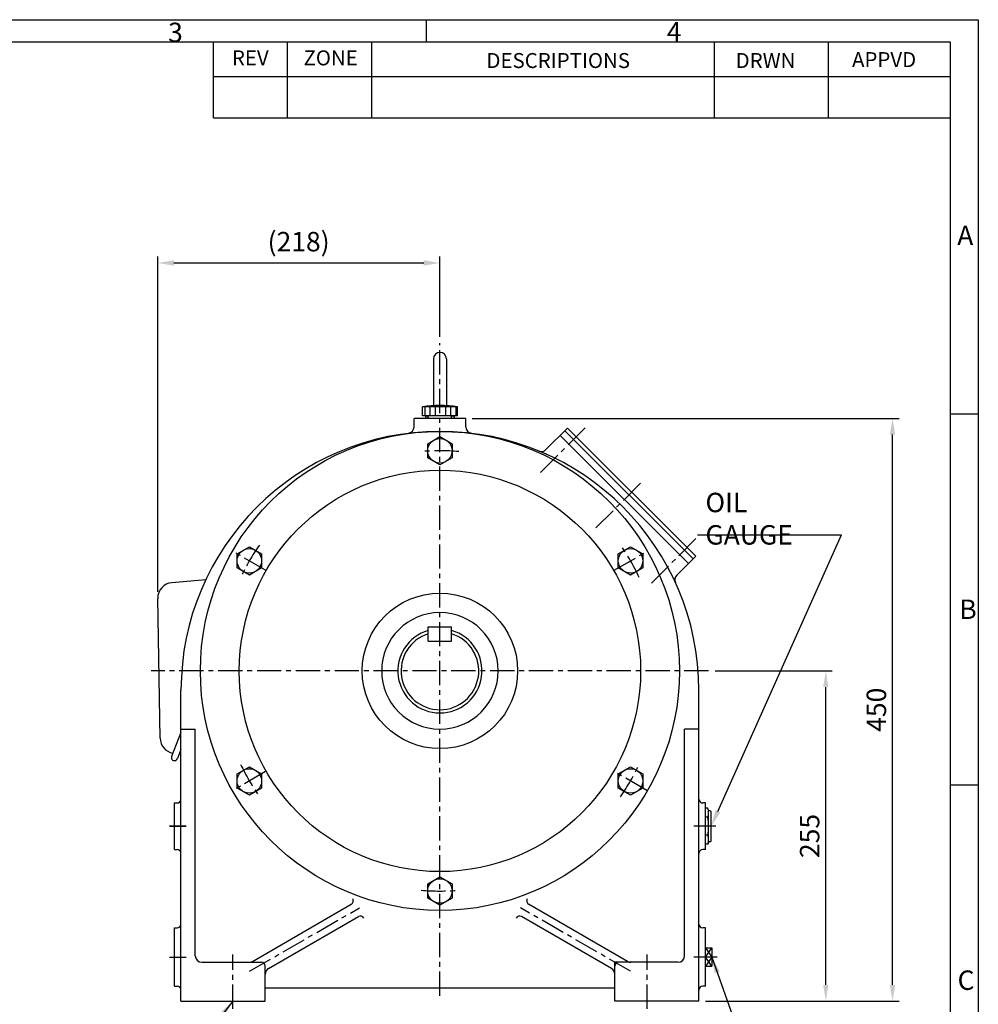
# Model space of a CAD drawing. Extents: x 5 to 1659, y 5 to 1185.
# Drawn here: x 918 to 1659, y 424 to 1184 of the extents above; entities that cross this region are included whole.
import ezdxf

# ---------------------------------------------------------------- set-up
doc = ezdxf.new("R2010")
doc.units = 0
doc.header["$LTSCALE"] = 15
doc.header["$MEASUREMENT"] = 0
doc.linetypes.add('CENTER', pattern=[2, 1.25, -0.25, 0.25, -0.25])
for name, color, linetype in [('3', 3, 'CONTINUOUS'), ('CENTER', 1, 'CENTER'), ('DIM', 2, 'CONTINUOUS'), ('LOGO', 5, 'CONTINUOUS'), ('NEEDLE', 2, 'CONTINUOUS'), ('THIN', 3, 'CONTINUOUS')]:
    doc.layers.add(name, color=color, linetype=linetype)
doc.styles.add('DIM', font='romans.shx', dxfattribs={"width": 0.8})
doc.styles.get("Standard").update_dxf_attribs({"font": 'TXT.shx'})
doc.dimstyles.get("Standard").update_dxf_attribs({"dimtxt": 0.18, "dimasz": 0.18, "dimexe": 0.18, "dimexo": 0.0625, "dimgap": 0.09, "dimtad": 0, "dimtih": 1, "dimtoh": 1, "dimdec": 4, "dimzin": 0, "dimdsep": 46, "dimtxsty": 'Standard', "dimcen": 0.09, "dimadec": 0, "dimazin": 0, "dimtfac": 1, "dimtdec": 4, "dimtofl": 0, "dimtmove": 0, "dimatfit": 3, "dimfxl": 0, "dimtolj": 1, "dimtzin": 0, "dimarcsym": 0})

msp = doc.modelspace()

# ---------------------------------------------------------------- linework, layer by layer
at = {"layer": '3', "color": 3}
msp.add_arc((1242.86, 681.18), 45, 270, 90, dxfattribs=at)
at = {"layer": 'CENTER', "linetype": 'CENTER'}
for p, q in [((1242.86, 430.18), (1242.86, 934.31)), ((1450.32, 681.18), (1019.82, 681.18)), ((1046.86, 561.18), (1033.86, 561.18)), ((1033.86, 561.18), (1046.86, 561.18)), ((1455.84, 561.18), (1438.86, 561.18)), ((1095.74, 449.18), (1180.62, 498.19)), ((1389.99, 449.18), (1305.11, 498.19)), ((1033.86, 460.18), (1046.86, 460.18)), ((1082.86, 420.18), (1082.86, 462.18)), ((1402.86, 420.18), (1402.86, 462.18)), ((1456.95, 460.18), (1438.86, 460.18))]:
    msp.add_line(p, q, dxfattribs=at)
at = {"layer": 'CENTER'}
for p, q in [((1355.05, 868.93), (1320.12, 834)), ((1397.83, 826.15), (1362.9, 791.22)), ((1440.61, 783.37), (1405.68, 748.44)), ((1108.18, 758.94), (1083.1, 773.42)), ((1377.54, 758.94), (1402.63, 773.42)), ((1108.18, 603.42), (1083.1, 588.94)), ((1402.63, 588.94), (1377.54, 603.42))]:
    msp.add_line(p, q, dxfattribs=at)
for start, end in [(85.11727, 94.88273), (145.11727, 154.88273), (25.11727, 34.88273), (205.11727, 214.88273), (325.11727, 334.88273), (265.11727, 274.88273)]:
    msp.add_arc((1242.86, 681.18), 170, start, end, dxfattribs=at)
at = {"layer": 'DIM', "color": 2}
for p, q in [((1024.86, 742.16), (1024.86, 1001.28)), ((1037.36, 996.28), (1230.36, 996.28)), ((1242.86, 939.31), (1242.86, 1001.28)), ((1267.86, 876.18), (1597.44, 876.18)), ((1592.44, 438.68), (1592.44, 863.68)), ((1441.81, 786.25), (1553.02, 786.25)), ((1457.47, 572.59), (1553.02, 786.25)), ((1455.32, 681.18), (1545.91, 681.18)), ((1540.91, 438.68), (1540.91, 668.68)), ((1447.86, 426.18), (1545.91, 426.18)), ((1545.91, 426.18), (1597.44, 426.18))]:
    msp.add_line(p, q, dxfattribs=at)
for points in [[(1037.36, 998.36), (1037.36, 994.19), (1024.86, 996.28)], [(1230.36, 998.36), (1230.36, 994.19), (1242.86, 996.28)], [(1590.36, 863.68), (1594.53, 863.68), (1592.44, 876.18)], [(1538.82, 668.68), (1542.99, 668.68), (1540.91, 681.18)], [(1459.37, 571.74), (1452.36, 561.18), (1455.56, 573.44)], [(1538.82, 438.68), (1542.99, 438.68), (1540.91, 426.18)], [(1590.36, 438.68), (1594.53, 438.68), (1592.44, 426.18)]]:
    msp.add_solid(points, dxfattribs=at)
at = {"layer": 'LOGO'}
for p, q in [((25.62, 1167.04), (1637.05, 1167.04)), ((1637.05, 1167.04), (1637.05, 24))]:
    msp.add_line(p, q, dxfattribs=at)
at = {"layer": 'NEEDLE'}
for p, q in [((5, 1184.14), (1658.67, 1184.14)), ((1232.56, 1167.04), (1232.56, 1184.14)), ((1658.67, 1184.14), (1658.67, 5)), ((1067.85, 1108.24), (1067.85, 1167.04)), ((1125.18, 1108.24), (1125.18, 1167.04)), ((1190.26, 1108.24), (1190.26, 1167.04)), ((1454.86, 1108.24), (1454.86, 1167.04)), ((1542.92, 1108.24), (1542.92, 1167.04)), ((1067.85, 1140.19), (1636.85, 1140.19)), ((1067.85, 1108.24), (1636.85, 1108.24)), ((1637.05, 879.61), (1658.67, 879.61)), ((1637.05, 593.18), (1658.67, 593.18))]:
    msp.add_line(p, q, dxfattribs=at)
at = {"layer": 'THIN'}
for p, q in [((1237.86, 922.18), (1237.86, 886.04)), ((1247.86, 922.18), (1247.86, 886.04)), ((1256.36, 885.18), (1229.36, 885.18)), ((1229.36, 878.18), (1229.36, 885.18)), ((1231.36, 878.18), (1231.36, 885.18)), ((1235.36, 878.18), (1235.36, 885.18)), ((1239.36, 878.18), (1239.36, 885.18)), ((1247.36, 878.18), (1247.36, 885.18)), ((1251.36, 878.18), (1251.36, 885.18)), ((1255.36, 878.18), (1255.36, 885.18)), ((1256.36, 878.18), (1256.36, 885.18)), ((1262.86, 876.18), (1222.86, 876.18)), ((1222.86, 869.65), (1222.86, 876.18)), ((1256.36, 878.18), (1229.36, 878.18)), ((1233.86, 876.18), (1233.86, 878.18)), ((1251.86, 876.18), (1251.86, 878.18)), ((1262.86, 869.65), (1262.86, 876.18)), ((1341.46, 868.77), (1324.76, 852.08)), ((1440.45, 769.77), (1341.46, 868.77)), ((1434.8, 764.12), (1335.8, 863.11)), ((1438.33, 767.65), (1339.34, 866.65)), ((1440.45, 769.77), (1425.72, 755.05)), ((1233.86, 715.18), (1251.86, 715.18)), ((1233.86, 704.18), (1233.86, 715.18)), ((1251.86, 704.18), (1251.86, 715.18)), ((1233.86, 704.18), (1251.86, 704.18)), ((1042.86, 426.18), (1042.86, 666.18)), ((1442.86, 426.18), (1442.86, 666.18)), ((1042.86, 636.18), (1053.86, 636.18)), ((1042.86, 636.18), (1053.86, 636.18)), ((1442.86, 636.18), (1431.86, 636.18)), ((1037.86, 579.18), (1039.86, 579.18)), ((1037.86, 543.18), (1037.86, 579.18)), ((1447.86, 579.18), (1445.86, 579.18)), ((1447.86, 543.18), (1447.86, 579.18)), ((1449.87, 575.04), (1447.86, 575.04)), ((1450.36, 573.18), (1449.87, 575.04)), ((1450.36, 549.18), (1450.36, 573.18)), ((1451.36, 573.18), (1450.36, 573.18)), ((1452.36, 550.18), (1452.36, 572.18)), ((1449.87, 568.11), (1447.86, 568.11)), ((1449.87, 554.25), (1447.86, 554.25)), ((1450.36, 549.18), (1449.87, 547.32)), ((1451.36, 549.18), (1450.36, 549.18)), ((1037.86, 543.18), (1039.86, 543.18)), ((1447.86, 543.18), (1445.86, 543.18)), ((1449.87, 547.32), (1447.86, 547.32)), ((1042.86, 486.43), (1042.86, 499.68)), ((1098.02, 456.85), (1174.38, 500.94)), ((1387.7, 456.85), (1311.34, 500.94)), ((1110.36, 451.27), (1179.91, 491.42)), ((1375.36, 451.27), (1305.82, 491.42)), ((1037.86, 482.68), (1039.86, 482.68)), ((1037.86, 437.68), (1037.86, 482.68)), ((1447.86, 482.68), (1445.86, 482.68)), ((1447.86, 437.68), (1447.86, 482.68)), ((1447.86, 467.18), (1452.86, 467.18)), ((1447.86, 460.18), (1452.86, 467.18)), ((1447.86, 467.18), (1452.86, 460.18)), ((1452.86, 467.18), (1452.86, 453.18)), ((1452.86, 460.18), (1447.86, 460.18)), ((1452.86, 460.18), (1447.86, 453.18)), ((1452.86, 453.18), (1447.86, 460.18)), ((1058.86, 456.18), (1104.86, 456.18)), ((1107.86, 426.18), (1107.86, 453.18)), ((1380.86, 456.18), (1377.86, 456.18)), ((1377.86, 453.18), (1377.86, 456.18)), ((1377.86, 426.18), (1377.86, 453.18)), ((1426.86, 456.18), (1380.86, 456.18)), ((1447.86, 453.18), (1452.86, 453.18)), ((1037.86, 437.68), (1039.86, 437.68)), ((1377.86, 436.18), (1107.86, 436.18)), ((1447.86, 437.68), (1445.86, 437.68)), ((1042.86, 426.18), (1107.86, 426.18)), ((1442.86, 426.18), (1377.86, 426.18))]:
    msp.add_line(p, q, dxfattribs=at)
at = {"layer": 'THIN', "color": 3, "linetype": 'Continuous'}
for p, q in [((1062.03, 751.62), (1035.82, 749.33)), ((1026.75, 629.26), (1024.86, 737.16)), ((1042.86, 633.65), (1035.61, 615.16)), ((1042.86, 620.52), (1040.07, 613.41)), ((1042.86, 617.78), (1041.75, 617.68))]:
    msp.add_line(p, q, dxfattribs=at)
at = {"layer": 'THIN', "linetype": 'Continuous'}
for p, q in [((1053.86, 461.18), (1053.86, 636.18)), ((1431.86, 461.18), (1431.86, 636.18))]:
    msp.add_line(p, q, dxfattribs=at)
at = {"layer": 'THIN', "color": 3}
for points in [[(1242.86, 862.13), (1252.35, 856.66), (1252.35, 845.71), (1242.86, 840.23), (1233.38, 845.71), (1233.38, 856.66)], [(1086.16, 771.66), (1095.64, 777.13), (1105.12, 771.66), (1105.12, 760.71), (1095.64, 755.23), (1086.16, 760.71)], [(1399.57, 771.66), (1399.57, 760.71), (1390.09, 755.23), (1380.6, 760.71), (1380.6, 771.66), (1390.09, 777.13)], [(1086.16, 590.71), (1086.16, 601.66), (1095.64, 607.13), (1105.12, 601.66), (1105.12, 590.71), (1095.64, 585.23)], [(1399.57, 590.71), (1390.09, 585.23), (1380.6, 590.71), (1380.6, 601.66), (1390.09, 607.13), (1399.57, 601.66)], [(1242.86, 500.23), (1233.38, 505.71), (1233.38, 516.66), (1242.86, 522.13), (1252.35, 516.66), (1252.35, 505.71)]]:
    msp.add_lwpolyline(points, close=True, dxfattribs=at)
for centre, radius in [((1232.86, 877.18), 1), ((1252.86, 877.18), 1), ((1242.86, 851.18), 9.48), ((1095.64, 766.18), 9.48), ((1390.09, 766.18), 9.48), ((1095.64, 596.18), 9.48), ((1390.09, 596.18), 9.48), ((1242.86, 511.18), 9.48)]:
    msp.add_circle(centre, radius, dxfattribs=at)
at = {"layer": 'THIN'}
for radius in [185, 155, 60]:
    msp.add_circle((1242.86, 681.18), radius, dxfattribs=at)
for centre, radius, start, end in [((1242.86, 922.18), 5, 0, 180), ((1217.86, 869.65), 5, 277.00473, 0), ((1267.86, 869.65), 5, 180, 262.99527), ((1242.86, 666.18), 200, 0, 180), ((1321.23, 855.61), 5, 247.52585, 315), ((1429.26, 751.51), 5, 135, 204.59785), ((1242.86, 681.18), 45, 90, 270), ((1242.86, 681.18), 32.5, 106.07665, 73.92335), ((1242.86, 681.18), 30, 107.4576, 72.5424), ((1039.86, 582.18), 3, 270, 0), ((1445.86, 582.18), 3, 180, 270), ((1438.05, 571.57), 12.31, 343.65711, 16.34289), ((1451.36, 572.18), 1, 0, 90), ((1401.87, 561.18), 48.5, 351.78679, 8.21321), ((1438.05, 550.79), 12.31, 343.65711, 16.34289), ((1451.36, 550.18), 1, 270, 0), ((1039.86, 540.18), 3, 0, 90), ((1445.86, 540.18), 3, 90, 180), ((1172.88, 503.54), 3, 300, 30.08865), ((1312.84, 503.54), 3, 149.91135, 240), ((1181.41, 488.83), 3, 30.08865, 120), ((1304.32, 488.83), 3, 60, 149.91135), ((1039.86, 485.68), 3, 270, 0), ((1445.86, 485.68), 3, 180, 270), ((1058.86, 461.18), 5, 180, 270), ((1095.52, 461.18), 5, 270, 300), ((1390.2, 461.18), 5, 240, 270), ((1426.86, 461.18), 5, 270, 0), ((1104.86, 453.18), 3, 0, 90), ((1112.86, 446.94), 5, 120, 180), ((1372.86, 446.94), 5, 0, 60), ((1380.86, 453.18), 3, 90, 180), ((1039.86, 434.68), 3, 0, 90), ((1445.86, 434.68), 3, 90, 180)]:
    msp.add_arc(centre, radius, start, end, dxfattribs=at)
at = {"layer": 'THIN', "color": 3}
msp.add_arc((1242.86, 794.56), 91.62, 81.52721, 98.47279, dxfattribs=at)
at = {"layer": 'THIN', "color": 3, "linetype": 'Continuous'}
for centre, radius, start, end in [((1036.86, 737.37), 12, 95, 181), ((1038.74, 629.46), 12, 181, 258.76071), ((1037.84, 614.28), 2.4, 158.57299, 338.57299)]:
    msp.add_arc(centre, radius, start, end, dxfattribs=at)

# ---------------------------------------------------------------- texts
at = {"layer": 'DIM', "color": 4, "char_height": 15, "style": 'DIM'}
for s, insert, attachment_point in [('\\A1;(218)', (1133.72, 1012.7), 5), ('\\A1;OIL GAUGE', (1447.94, 798.75), 4)]:
    msp.add_mtext(s, dxfattribs=dict(at, insert=insert, attachment_point=attachment_point))
at = {"layer": 'DIM', "color": 4, "char_height": 15, "attachment_point": 5, "rotation": 90, "style": 'DIM'}
for s, insert in [('\\A1;450', (1579.94, 651.18)), ('\\A1;255', (1528.41, 553.68))]:
    msp.add_mtext(s, dxfattribs=dict(at, insert=insert))
at = {"layer": 'NEEDLE'}
for s, height, p in [('REV', 11.571, (1082.18, 1148.86)), ('ZONE', 11.571, (1137.47, 1148.86)), ('DESCRIPTIONS', 11.5715, (1278.76, 1146.81)), ('DRWN', 11.571, (1471.25, 1146.81)), ('APPVD', 11.571, (1561.16, 1147.53))]:
    msp.add_text(s, height=height, dxfattribs=at).set_placement(p)
at = {"layer": 'THIN'}
for s, p in [('3', (1032.9, 1166.83)), ('4', (1418.08, 1167.3)), ('A', (1642.42, 1010.03)), ('B', (1644, 721.28)), ('C', (1642.66, 434.81))]:
    msp.add_text(s, height=15, dxfattribs=at).set_placement(p)

# ---------------------------------------------------------------- leaders
at = {"layer": 'DIM', "color": 2, "annotation_type": 0, "has_hookline": 1}
for points, override, hookline_direction, text_width in [([(1452.86, 460.18), (1488.32, 359.58), (1500.82, 359.58)], {"dimtxt": 15, "dimasz": 12.5, "dimexe": 5, "dimexo": 5, "dimgap": 5, "dimtad": 1, "dimtih": 0, "dimtoh": 0, "dimzin": 8, "dimtxsty": 'DIM', "dimcen": 0, "dimclrd": 2, "dimclre": 2, "dimclrt": 4, "dimtix": 1, "dimtofl": 1, "dimtzin": 8}, 0, 105.71), ([(1082.86, 426.18), (997.24, 316.29), (984.74, 316.29)], {"dimtxt": 15, "dimasz": 12.5, "dimexe": 5, "dimexo": 5, "dimgap": 5, "dimtad": 1, "dimtih": 0, "dimzin": 8, "dimtxsty": 'DIM', "dimcen": 0, "dimclrd": 2, "dimclre": 2, "dimclrt": 4, "dimtix": 1, "dimtofl": 1, "dimtzin": 8}, 1, 56)]:
    msp.add_leader(points, dimstyle='Standard', override=override, dxfattribs=dict(at, hookline_direction=hookline_direction, text_width=text_width))

doc.saveas('drawing.dxf')
